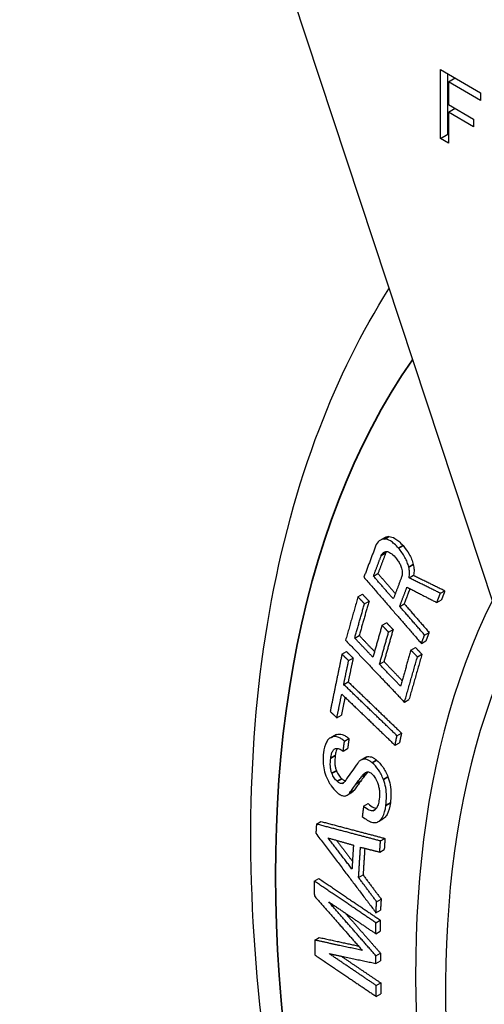
# Model space of a CAD drawing. Units: millimetres. Extents: x 0 to 622, y 0 to 840.
# Drawn here: x 393 to 415, y 615 to 661 of the extents above; entities that cross this region are included whole.
import ezdxf

# ---------------------------------------------------------------- set-up
doc = ezdxf.new("R2010")
doc.units = ezdxf.units.MM
doc.header["$LTSCALE"] = 0.3
doc.layers.add('외형선(ISO)', color=3, linetype='Continuous')
doc.layers.add('좁은 외형선(ISO)', color=3, linetype='Continuous', lineweight=35)

msp = doc.modelspace()

# ---------------------------------------------------------------- linework, layer by layer
at = {"layer": '외형선(ISO)'}
for p, q in [((401.339, 676.735), (422.26, 613.449)), ((413.018, 655.846), (413.018, 659.112)), ((413.018, 659.112), (414.921, 658.014)), ((413.372, 656.05), (413.372, 658.908)), ((413.399, 658.53), (413.713, 658.711)), ((413.399, 658.53), (413.399, 657.46)), ((414.921, 657.651), (413.399, 658.53)), ((414.921, 658.014), (414.921, 657.651)), ((413.399, 657.46), (414.59, 656.773)), ((413.399, 657.097), (413.713, 657.279)), ((414.59, 656.41), (413.399, 657.097)), ((413.399, 657.097), (413.399, 655.627)), ((414.59, 656.773), (414.59, 656.41)), ((413.018, 655.846), (413.372, 656.05)), ((413.399, 655.627), (413.018, 655.846)), ((413.399, 656.035), (413.372, 656.05)), ((410.173, 636.88), (410.386, 637.003)), ((409.856, 635.18), (410.069, 635.303)), ((411.536, 635.099), (411.749, 635.222)), ((413.018, 634.369), (413.231, 634.492)), ((409.123, 634.2), (409.336, 634.323)), ((409.432, 633.875), (409.645, 633.998)), ((412.852, 633.932), (413.065, 634.055)), ((411.096, 633.753), (411.309, 633.876)), ((410.263, 632.856), (410.476, 632.979)), ((410.572, 632.531), (410.785, 632.654)), ((408.969, 632.255), (409.182, 632.378)), ((412.121, 631.998), (412.334, 632.121)), ((412.272, 632.398), (412.485, 632.521)), ((411.624, 631.69), (411.837, 631.813)), ((408.367, 631.49), (408.58, 631.613)), ((408.682, 631.187), (408.895, 631.31)), ((411.933, 631.365), (412.146, 631.488)), ((410.141, 631.022), (410.354, 631.145)), ((408.449, 630.062), (408.662, 630.185)), ((411.322, 629.224), (411.535, 629.347)), ((408.126, 628.487), (408.339, 628.61)), ((407.821, 627.545), (408.034, 627.668)), ((408.486, 627.385), (408.699, 627.508)), ((410.968, 627.643), (411.181, 627.766)), ((408.422, 626.908), (408.635, 627.031)), ((410.875, 627.19), (411.088, 627.312)), ((409.248, 626.483), (409.461, 626.606)), ((409.316, 625.737), (409.529, 625.86)), ((408.618, 624.83), (408.831, 624.953)), ((408.745, 624.963), (408.958, 625.086)), ((409.389, 624.31), (409.602, 624.433)), ((407.162, 623.467), (407.375, 623.59)), ((410.086, 623.585), (410.299, 623.708)), ((410.187, 622.668), (410.4, 622.791)), ((410.153, 622.145), (410.366, 622.268)), ((409.153, 620.941), (409.366, 621.064)), ((407.058, 620.775), (407.271, 620.898)), ((410.005, 619.802), (410.218, 619.925)), ((409.974, 619.281), (410.187, 619.404)), ((409.962, 618.81), (410.175, 618.933)), ((409.965, 618.289), (410.178, 618.412)), ((407.078, 617.987), (407.291, 618.11)), ((409.972, 617.247), (410.185, 617.37)), ((409.974, 616.883), (410.187, 617.006)), ((409.984, 615.842), (410.197, 615.965)), ((409.989, 615.322), (410.202, 615.445))]:
    msp.add_line(p, q, dxfattribs=at)
for centre, major_axis, start_param, end_param in [((458.517, 697.329), (65, 0), 3.125035, 6.299743), ((453.568, 592.409), (29.5, -51.095), 3.507806, 8.6416), ((453.568, 592.409), (28.5, -49.363), 3.538424, 8.629658), ((453.568, 592.409), (28.5, -49.363), 3.538424, 8.629658), ((453.568, 592.409), (26.25, -45.466), 3.620058, 8.59923)]:
    msp.add_ellipse(centre, major_axis=major_axis, ratio=0.57735, start_param=start_param, end_param=end_param, dxfattribs=at)
for points, knots in [([(523.31, 693.407), (523.053, 689.411), (521.74, 685.459), (517.136, 677.922), (513.769, 674.352), (505.273, 667.957), (500.093, 665.154), (488.508, 660.657), (482.102, 658.965), (468.727, 656.854), (461.762, 656.431), (447.96, 656.887), (441.125, 657.765), (428.251, 660.744), (422.216, 662.845), (411.545, 668.093), (406.912, 671.241), (399.581, 678.301), (396.866, 682.214), (394.405, 688.65), (393.878, 691.022), (393.724, 693.407)], [5.534854, 5.534854, 5.534854, 5.534854, 5.836788, 5.836788, 6.152088, 6.152088, 6.47663, 6.47663, 6.801643, 6.801643, 7.125795, 7.125795, 7.449692, 7.449692, 7.774108, 7.774108, 8.099345, 8.099345, 8.422089, 8.422089, 8.602313, 8.602313, 8.602313, 8.602313]), ([(489.356, 528.52), (484.925, 527.058), (480.084, 526.663), (469.682, 527.89), (464.083, 529.699), (452.73, 535.425), (446.977, 539.445), (436.061, 549.205), (430.9, 554.946), (421.674, 567.538), (417.604, 574.381), (410.929, 588.518), (408.322, 595.81), (404.842, 610.179), (403.975, 617.254), (404.162, 630.518), (405.219, 636.711), (408.203, 644.503), (409.299, 646.718), (410.588, 648.757)], [2.475612, 2.475612, 2.475612, 2.475612, 2.762958, 2.762958, 3.07849, 3.07849, 3.409322, 3.409322, 3.740076, 3.740076, 4.069131, 4.069131, 4.398064, 4.398064, 4.72853, 4.72853, 5.059837, 5.059837, 5.20354, 5.20354, 5.20354, 5.20354]), ([(410.381, 636.928), (410.333, 636.93), (410.288, 636.925), (410.202, 636.898), (410.164, 636.877), (410.053, 636.79), (409.997, 636.699), (409.956, 636.591)], [-0.1003567, -0.1003567, -0.1003567, -0.1003567, -0.0759154, -0.0759154, -0.0517075, -0.0517075, 0, 0, 0, 0]), ([(411.04, 636.498), (410.976, 636.572), (410.909, 636.641), (410.779, 636.756), (410.717, 636.803), (410.559, 636.896), (410.468, 636.925), (410.381, 636.928)], [-0.1053618, -0.1053618, -0.1053618, -0.1053618, -0.0733071, -0.0733071, -0.0441266, -0.0441266, 0, 0, 0, 0]), ([(410.386, 637.003), (410.409, 637.016), (410.433, 637.026), (410.501, 637.048), (410.546, 637.053), (410.594, 637.051)], [0.06158866, 0.06158866, 0.06158866, 0.06158866, 0.07595871, 0.07595871, 0.10035607, 0.10035607, 0.10035607, 0.10035607]), ([(410.594, 637.051), (410.68, 637.048), (410.771, 637.019), (410.929, 636.926), (410.992, 636.879), (411.122, 636.764), (411.189, 636.695), (411.253, 636.621)], [0, 0, 0, 0, 0.0439271, 0.0439271, 0.0733154, 0.0733154, 0.1053564, 0.1053564, 0.1053564, 0.1053564]), ([(410.225, 636.156), (410.248, 636.218), (410.281, 636.266), (410.369, 636.331), (410.42, 636.344), (410.478, 636.341)], [-0.0588146, -0.0588146, -0.0588146, -0.0588146, -0.02939374, -0.02939374, 0, 0, 0, 0]), ([(410.478, 636.341), (410.508, 636.34), (410.539, 636.334), (410.603, 636.311), (410.636, 636.294), (410.741, 636.224), (410.813, 636.156), (410.88, 636.078)], [-0.06410299, -0.06410299, -0.06410299, -0.06410299, -0.04896617, -0.04896617, -0.03369775, -0.03369775, 0, 0, 0, 0]), ([(411.525, 635.61), (411.505, 635.687), (411.48, 635.764), (411.419, 635.918), (411.384, 635.993), (411.256, 636.226), (411.151, 636.37), (411.04, 636.498)], [-0.1049722, -0.1049722, -0.1049722, -0.1049722, -0.0802318, -0.0802318, -0.0552524, -0.0552524, 0, 0, 0, 0]), ([(411.253, 636.621), (411.357, 636.501), (411.457, 636.366), (411.585, 636.14), (411.623, 636.061), (411.69, 635.898), (411.717, 635.816), (411.738, 635.733)], [0, 0, 0, 0, 0.0519351, 0.0519351, 0.0785532, 0.0785532, 0.1049723, 0.1049723, 0.1049723, 0.1049723]), ([(410.88, 636.078), (410.927, 636.025), (410.973, 635.967), (411.05, 635.853), (411.084, 635.797), (411.143, 635.678), (411.167, 635.616), (411.184, 635.553)], [-0.06303386, -0.06303386, -0.06303386, -0.06303386, -0.03997971, -0.03997971, -0.02025398, -0.02025398, 0, 0, 0, 0]), ([(411.184, 635.553), (411.205, 635.472), (411.216, 635.395), (411.216, 635.249), (411.204, 635.185), (411.183, 635.13)], [-0.05211757, -0.05211757, -0.05211757, -0.05211757, -0.02629947, -0.02629947, 0, 0, 0, 0]), ([(411.536, 635.099), (411.553, 635.179), (411.563, 635.268), (411.558, 635.442), (411.548, 635.525), (411.525, 635.61)], [-0.06083295, -0.06083295, -0.06083295, -0.06083295, -0.02746543, -0.02746543, 0, 0, 0, 0]), ([(411.738, 635.733), (411.761, 635.647), (411.771, 635.565), (411.776, 635.391), (411.766, 635.302), (411.749, 635.222)], [0, 0, 0, 0, 0.02751243, 0.02751243, 0.06083413, 0.06083413, 0.06083413, 0.06083413]), ([(407.893, 627.577), (407.84, 627.56), (407.793, 627.532), (407.706, 627.452), (407.668, 627.401), (407.563, 627.204), (407.519, 627.024), (407.494, 626.834)], [-0.1395338, -0.1395338, -0.1395338, -0.1395338, -0.1084482, -0.1084482, -0.0756633, -0.0756633, 0, 0, 0, 0]), ([(408.486, 627.385), (408.434, 627.43), (408.382, 627.469), (408.278, 627.532), (408.228, 627.556), (408.074, 627.605), (407.979, 627.604), (407.893, 627.577)], [-0.09866619, -0.09866619, -0.09866619, -0.09866619, -0.07417285, -0.07417285, -0.05029949, -0.05029949, 0, 0, 0, 0]), ([(408.106, 627.7), (408.189, 627.726), (408.281, 627.728), (408.433, 627.682), (408.485, 627.658), (408.592, 627.594), (408.646, 627.554), (408.699, 627.508)], [0, 0, 0, 0, 0.04882522, 0.04882522, 0.07346018, 0.07346018, 0.0986339, 0.0986339, 0.0986339, 0.0986339]), ([(407.836, 626.584), (407.846, 626.66), (407.86, 626.733), (407.898, 626.853), (407.921, 626.904), (407.981, 626.988), (408.018, 627.019), (408.064, 627.034)], [-0.08281526, -0.08281526, -0.08281526, -0.08281526, -0.05273465, -0.05273465, -0.02701109, -0.02701109, 0, 0, 0, 0]), ([(408.147, 627.044), (408.126, 627.008), (408.108, 626.966), (408.073, 626.856), (408.059, 626.783), (408.049, 626.707)], [0.03178592, 0.03178592, 0.03178592, 0.03178592, 0.05275455, 0.05275455, 0.08281702, 0.08281702, 0.08281702, 0.08281702]), ([(408.064, 627.034), (408.089, 627.042), (408.116, 627.046), (408.173, 627.043), (408.202, 627.037), (408.295, 627.005), (408.358, 626.963), (408.422, 626.908)], [-0.05930987, -0.05930987, -0.05930987, -0.05930987, -0.04445241, -0.04445241, -0.03006034, -0.03006034, 0, 0, 0, 0]), ([(407.494, 626.834), (407.465, 626.611), (407.461, 626.373), (407.525, 626), (407.56, 625.87), (407.612, 625.739)], [-0.1232192, -0.1232192, -0.1232192, -0.1232192, -0.0425264, -0.0425264, 0, 0, 0, 0]), ([(407.891, 625.865), (407.871, 625.915), (407.856, 625.966), (407.832, 626.074), (407.825, 626.131), (407.81, 626.325), (407.82, 626.464), (407.836, 626.584)], [-0.08303122, -0.08303122, -0.08303122, -0.08303122, -0.06683243, -0.06683243, -0.04798551, -0.04798551, 0, 0, 0, 0]), ([(408.049, 626.707), (408.033, 626.587), (408.023, 626.448), (408.038, 626.254), (408.045, 626.197), (408.069, 626.089), (408.084, 626.038), (408.104, 625.988)], [0, 0, 0, 0, 0.04797072, 0.04797072, 0.06684625, 0.06684625, 0.08303265, 0.08303265, 0.08303265, 0.08303265]), ([(409.326, 626.517), (409.282, 626.503), (409.241, 626.482), (409.171, 626.427), (409.141, 626.393), (409.116, 626.351)], [-0.04960833, -0.04960833, -0.04960833, -0.04960833, -0.02397939, -0.02397939, 0, 0, 0, 0]), ([(409.793, 626.365), (409.752, 626.401), (409.711, 626.432), (409.629, 626.481), (409.589, 626.5), (409.468, 626.539), (409.394, 626.538), (409.326, 626.517)], [-0.07772169, -0.07772169, -0.07772169, -0.07772169, -0.05839541, -0.05839541, -0.03958015, -0.03958015, 0, 0, 0, 0]), ([(409.539, 626.64), (409.605, 626.661), (409.678, 626.662), (409.798, 626.625), (409.839, 626.606), (409.922, 626.556), (409.964, 626.524), (410.006, 626.488)], [0, 0, 0, 0, 0.03879331, 0.03879331, 0.05801448, 0.05801448, 0.07770359, 0.07770359, 0.07770359, 0.07770359]), ([(409.116, 626.351), (409.022, 626.221), (408.928, 626.089), (408.752, 625.842), (408.669, 625.724), (408.587, 625.607)], [-0.1553851, -0.1553851, -0.1553851, -0.1553851, -0.0730368, -0.0730368, 0, 0, 0, 0]), ([(410.325, 625.58), (410.293, 625.661), (410.257, 625.741), (410.177, 625.893), (410.135, 625.964), (409.998, 626.164), (409.898, 626.274), (409.793, 626.365)], [-0.1012866, -0.1012866, -0.1012866, -0.1012866, -0.0749009, -0.0749009, -0.0496414, -0.0496414, 0, 0, 0, 0]), ([(410.006, 626.488), (410.108, 626.399), (410.205, 626.293), (410.341, 626.097), (410.385, 626.025), (410.468, 625.869), (410.505, 625.786), (410.538, 625.702)], [0, 0, 0, 0, 0.0481077, 0.0481077, 0.0740517, 0.0740517, 0.1012447, 0.1012447, 0.1012447, 0.1012447]), ([(407.612, 625.739), (407.645, 625.656), (407.683, 625.574), (407.763, 625.42), (407.806, 625.349), (407.938, 625.157), (408.03, 625.054), (408.129, 624.968)], [-0.09877191, -0.09877191, -0.09877191, -0.09877191, -0.07190106, -0.07190106, -0.04651183, -0.04651183, 0, 0, 0, 0]), ([(408.141, 625.488), (408.116, 625.51), (408.092, 625.534), (408.045, 625.588), (408.023, 625.617), (407.958, 625.715), (407.921, 625.789), (407.891, 625.865)], [-0.04793632, -0.04793632, -0.04793632, -0.04793632, -0.03626119, -0.03626119, -0.02472921, -0.02472921, 0, 0, 0, 0]), ([(408.104, 625.988), (408.134, 625.913), (408.171, 625.839), (408.235, 625.741), (408.257, 625.712), (408.304, 625.657), (408.329, 625.633), (408.354, 625.611)], [0, 0, 0, 0, 0.02450345, 0.02450345, 0.03615238, 0.03615238, 0.04793266, 0.04793266, 0.04793266, 0.04793266]), ([(408.354, 625.611), (408.396, 625.574), (408.442, 625.54), (408.496, 625.514), (408.508, 625.509), (408.519, 625.506)], [0, 0, 0, 0, 0.02013522, 0.02013522, 0.02545065, 0.02545065, 0.02545065, 0.02545065]), ([(408.587, 625.607), (408.553, 625.551), (408.513, 625.493), (408.44, 625.418), (408.406, 625.391), (408.37, 625.38)], [-0.05005006, -0.05005006, -0.05005006, -0.05005006, -0.0210054, -0.0210054, 0, 0, 0, 0]), ([(409.043, 625.373), (409.091, 625.442), (409.142, 625.512), (409.231, 625.632), (409.274, 625.687), (409.316, 625.737)], [-0.0773034, -0.0773034, -0.0773034, -0.0773034, -0.03426766, -0.03426766, 0, 0, 0, 0]), ([(409.529, 625.86), (409.487, 625.81), (409.445, 625.755), (409.355, 625.636), (409.304, 625.565), (409.256, 625.496)], [0, 0, 0, 0, 0.03407251, 0.03407251, 0.07730399, 0.07730399, 0.07730399, 0.07730399]), ([(409.316, 625.737), (409.349, 625.782), (409.386, 625.827), (409.456, 625.889), (409.491, 625.913), (409.528, 625.925)], [-0.05092796, -0.05092796, -0.05092796, -0.05092796, -0.02185985, -0.02185985, 0, 0, 0, 0]), ([(409.528, 625.925), (409.547, 625.931), (409.567, 625.933), (409.61, 625.931), (409.631, 625.927), (409.701, 625.902), (409.749, 625.871), (409.796, 625.829)], [-0.04443716, -0.04443716, -0.04443716, -0.04443716, -0.03331745, -0.03331745, -0.02253619, -0.02253619, 0, 0, 0, 0]), ([(409.796, 625.829), (409.819, 625.81), (409.841, 625.787), (409.885, 625.733), (409.906, 625.703), (409.971, 625.597), (410.01, 625.512), (410.043, 625.43)], [-0.04874418, -0.04874418, -0.04874418, -0.04874418, -0.03801956, -0.03801956, -0.02664373, -0.02664373, 0, 0, 0, 0]), ([(410.538, 625.702), (410.59, 625.573), (410.625, 625.442), (410.672, 625.175), (410.682, 625.038), (410.685, 624.755), (410.673, 624.605), (410.655, 624.465)], [0, 0, 0, 0, 0.0421072, 0.0421072, 0.0882674, 0.0882674, 0.1441238, 0.1441238, 0.1441238, 0.1441238]), ([(408.37, 625.38), (408.356, 625.376), (408.342, 625.376), (408.309, 625.381), (408.292, 625.387), (408.23, 625.416), (408.184, 625.451), (408.141, 625.488)], [-0.03662174, -0.03662174, -0.03662174, -0.03662174, -0.02883834, -0.02883834, -0.02036645, -0.02036645, 0, 0, 0, 0]), ([(408.745, 624.963), (408.788, 625.021), (408.834, 625.084), (408.931, 625.218), (408.988, 625.297), (409.043, 625.373)], [-0.08543276, -0.08543276, -0.08543276, -0.08543276, -0.04807605, -0.04807605, 0, 0, 0, 0]), ([(409.256, 625.496), (409.202, 625.421), (409.145, 625.343), (409.048, 625.208), (409.002, 625.145), (408.958, 625.086)], [0, 0, 0, 0, 0.04760557, 0.04760557, 0.08542603, 0.08542603, 0.08542603, 0.08542603]), ([(410.043, 625.43), (410.067, 625.37), (410.086, 625.309), (410.117, 625.183), (410.127, 625.119), (410.149, 624.909), (410.142, 624.767), (410.126, 624.642)], [-0.09101099, -0.09101099, -0.09101099, -0.09101099, -0.07140572, -0.07140572, -0.0502215, -0.0502215, 0, 0, 0, 0]), ([(410.442, 624.342), (410.46, 624.482), (410.472, 624.632), (410.469, 624.916), (410.459, 625.053), (410.411, 625.321), (410.377, 625.451), (410.325, 625.58)], [-0.1441174, -0.1441174, -0.1441174, -0.1441174, -0.0882432, -0.0882432, -0.0418144, -0.0418144, 0, 0, 0, 0]), ([(408.129, 624.968), (408.172, 624.93), (408.216, 624.897), (408.301, 624.844), (408.341, 624.824), (408.444, 624.789), (408.503, 624.787), (408.556, 624.803)], [-0.07047034, -0.07047034, -0.07047034, -0.07047034, -0.05000986, -0.05000986, -0.03109671, -0.03109671, 0, 0, 0, 0]), ([(408.556, 624.803), (408.595, 624.815), (408.63, 624.834), (408.694, 624.888), (408.722, 624.922), (408.745, 624.963)], [-0.04603493, -0.04603493, -0.04603493, -0.04603493, -0.0232333, -0.0232333, 0, 0, 0, 0]), ([(408.958, 625.086), (408.935, 625.045), (408.907, 625.011), (408.861, 624.972), (408.846, 624.962), (408.831, 624.953)], [0, 0, 0, 0, 0.02317524, 0.02317524, 0.03336058, 0.03336058, 0.03336058, 0.03336058]), ([(409.848, 624.096), (409.821, 624.087), (409.792, 624.086), (409.727, 624.096), (409.691, 624.108), (409.569, 624.165), (409.476, 624.235), (409.389, 624.31)], [-0.07341896, -0.07341896, -0.07341896, -0.07341896, -0.05775901, -0.05775901, -0.04076797, -0.04076797, 0, 0, 0, 0]), ([(409.602, 624.433), (409.686, 624.36), (409.775, 624.294), (409.896, 624.234), (409.933, 624.221), (409.977, 624.213), (409.985, 624.212), (409.993, 624.212)], [0, 0, 0, 0, 0.0392425, 0.0392425, 0.05707804, 0.05707804, 0.06111628, 0.06111628, 0.06111628, 0.06111628]), ([(410.126, 624.642), (410.113, 624.549), (410.096, 624.46), (410.049, 624.313), (410.022, 624.251), (409.949, 624.15), (409.903, 624.113), (409.848, 624.096)], [-0.1008492, -0.1008492, -0.1008492, -0.1008492, -0.064012, -0.064012, -0.032572, -0.032572, 0, 0, 0, 0]), ([(410.001, 623.548), (410.06, 623.566), (410.113, 623.597), (410.209, 623.682), (410.251, 623.737), (410.367, 623.947), (410.415, 624.138), (410.442, 624.342)], [-0.1521831, -0.1521831, -0.1521831, -0.1521831, -0.1175627, -0.1175627, -0.0815999, -0.0815999, 0, 0, 0, 0]), ([(410.655, 624.465), (410.628, 624.261), (410.58, 624.07), (410.464, 623.86), (410.422, 623.805), (410.349, 623.741), (410.325, 623.723), (410.299, 623.708)], [0, 0, 0, 0, 0.0814601, 0.0814601, 0.1176758, 0.1176758, 0.1345488, 0.1345488, 0.1345488, 0.1345488]), ([(409.327, 623.833), (409.405, 623.766), (409.484, 623.705), (409.632, 623.612), (409.701, 623.578), (409.853, 623.53), (409.931, 623.526), (410.001, 623.548)], [-0.1100677, -0.1100677, -0.1100677, -0.1100677, -0.0735134, -0.0735134, -0.0411034, -0.0411034, 0, 0, 0, 0])]:
    msp.add_open_spline(points, degree=3, knots=knots, dxfattribs=at)
for points, weights in [([(409.956, 636.591), (409.679, 635.859), (409.404, 635.128)], [1.00555406246, 1.0056459908, 1.00542859314]), ([(409.856, 635.18), (410.04, 635.668), (410.225, 636.156)], [1.00369279527, 1.00378248045, 1.00373281808]), ([(410.438, 636.279), (410.253, 635.791), (410.069, 635.303)], [1.00373281808, 1.00378248045, 1.00369279527]), ([(409.404, 635.128), (410.81, 633.508), (412.121, 631.998)], [1, 1.03558973652, 1.07111545229]), ([(410.794, 634.101), (410.331, 634.634), (409.856, 635.18)], [1.02386347676, 1.01193393153, 1]), ([(410.069, 635.303), (410.484, 634.825), (410.891, 634.357)], [1, 1.0104247434, 1.02084613977]), ([(411.183, 635.13), (410.988, 634.615), (410.794, 634.101)], [1.00403266741, 1.00409620184, 1.00399688152]), ([(413.018, 634.369), (412.289, 634.728), (411.536, 635.099)], [1.02288947564, 1.01217524802, 1.00123740287]), ([(411.749, 635.222), (412.502, 634.851), (413.231, 634.492)], [1.00123740287, 1.01217524802, 1.02288947564]), ([(411.096, 633.753), (411.267, 634.206), (411.438, 634.659)], [1.00353530711, 1.0036241546, 1.00358464856]), ([(411.578, 634.588), (411.443, 634.232), (411.309, 633.876)], [1.00359569252, 1.00360509144, 1.00353530711]), ([(411.438, 634.659), (412.156, 634.29), (412.852, 633.932)], [1.00103630958, 1.01177421651, 1.02231540135]), ([(413.231, 634.492), (413.148, 634.273), (413.065, 634.055)], [1.00175759674, 1.00185447628, 1.00191989742]), ([(409.123, 634.2), (408.829, 633.175), (408.539, 632.152)], [1.00598025122, 1.00624339405, 1.00597565105]), ([(409.432, 633.875), (409.278, 634.037), (409.123, 634.2)], [1.00744949078, 1.00372506869, 1]), ([(409.645, 633.998), (409.412, 633.187), (409.182, 632.378)], [1.00476504075, 1.00497609739, 1.00485037538]), ([(409.336, 634.323), (409.491, 634.16), (409.645, 633.998)], [1, 1.00372506869, 1.00744949078]), ([(412.852, 633.932), (412.935, 634.151), (413.018, 634.369)], [1.00191989742, 1.00185447628, 1.00175759674]), ([(408.969, 632.255), (409.2, 633.064), (409.432, 633.875)], [1.00485037538, 1.00497609739, 1.00476504075]), ([(412.272, 632.398), (411.693, 633.065), (411.096, 633.753)], [1.03110003238, 1.01555386383, 1]), ([(411.309, 633.876), (411.906, 633.188), (412.485, 632.521)], [1, 1.01555386383, 1.03110003238]), ([(410.263, 632.856), (410.046, 632.101), (409.832, 631.347)], [1.00453797051, 1.00472073947, 1.00459851237]), ([(410.572, 632.531), (410.418, 632.693), (410.263, 632.856)], [1.00768603209, 1.00384333104, 1]), ([(410.785, 632.654), (410.569, 631.898), (410.354, 631.145)], [1.0045733793, 1.00475903574, 1.00463487752]), ([(410.476, 632.979), (410.631, 632.816), (410.785, 632.654)], [1, 1.00384333104, 1.00768603209]), ([(408.539, 632.152), (409.979, 630.636), (411.322, 629.224)], [1, 1.03566106945, 1.07126181843]), ([(409.832, 631.347), (409.405, 631.796), (408.969, 632.255)], [1.02142681169, 1.01071499677, 1]), ([(409.182, 632.378), (409.549, 631.992), (409.908, 631.614)], [1, 1.0089832098, 1.01796418316]), ([(410.141, 631.022), (410.356, 631.775), (410.572, 632.531)], [1.00463487752, 1.00475903574, 1.0045733793]), ([(412.121, 631.998), (412.196, 632.198), (412.272, 632.398)], [1.00153611046, 1.00160435596, 1.00164602404]), ([(412.485, 632.521), (412.409, 632.321), (412.334, 632.121)], [1.00164602404, 1.00160435596, 1.00153611045]), ([(411.624, 631.69), (411.378, 630.833), (411.134, 629.977)], [1.00531761358, 1.0055896976, 1.00544124513]), ([(411.933, 631.365), (411.779, 631.527), (411.624, 631.69)], [1.0079031033, 1.00395197611, 1]), ([(411.837, 631.813), (411.992, 631.65), (412.146, 631.488)], [1, 1.00395197611, 1.0079031033]), ([(408.367, 631.49), (408.086, 630.137), (407.811, 628.789)], [1.00578067439, 1.00619298462, 1.00578139054]), ([(408.682, 631.187), (408.525, 631.338), (408.367, 631.49)], [1.0074044165, 1.00370261242, 1]), ([(408.449, 630.062), (408.565, 630.624), (408.682, 631.187)], [1.00262844859, 1.00259930395, 1.00242552837]), ([(408.58, 631.613), (408.738, 631.461), (408.895, 631.31)], [1, 1.00370261242, 1.0074044165]), ([(408.895, 631.31), (408.778, 630.747), (408.662, 630.185)], [1.00242552837, 1.00259930395, 1.00262844858]), ([(411.322, 629.224), (411.625, 630.293), (411.933, 631.365)], [1.00672495697, 1.00704751937, 1.00670140519]), ([(412.146, 631.488), (411.838, 630.416), (411.535, 629.347)], [1.00670140519, 1.00704751937, 1.00672495697]), ([(411.134, 629.977), (410.644, 630.493), (410.141, 631.022)], [1.0254851403, 1.01274488886, 1]), ([(410.354, 631.145), (410.787, 630.689), (411.21, 630.244)], [1, 1.01094813243, 1.02189284283]), ([(410.968, 627.643), (409.748, 628.814), (408.449, 630.062)], [1.0646224709, 1.03231631512, 1]), ([(408.662, 630.185), (409.961, 628.937), (411.181, 627.766)], [1, 1.03231631512, 1.0646224709]), ([(408.126, 628.487), (408.24, 629.047), (408.356, 629.608)], [1.00223713325, 1.00241021232, 1.00243929064]), ([(408.512, 629.458), (408.426, 629.034), (408.339, 628.61)], [1.00241655111, 1.00236801326, 1.00223713325]), ([(408.356, 629.608), (409.655, 628.361), (410.875, 627.19)], [1, 1.03231631514, 1.06462247095]), ([(407.811, 628.789), (407.969, 628.637), (408.126, 628.487)], [1, 1.00370280269, 1.0074047984]), ([(408.699, 627.508), (408.667, 627.269), (408.635, 627.031)], [1.00067786633, 1.00074047276, 1.00077910882]), ([(410.875, 627.19), (410.921, 627.416), (410.968, 627.643)], [1.00104659389, 1.00105989428, 1.00104659389]), ([(411.181, 627.766), (411.134, 627.539), (411.088, 627.312)], [1.00104659389, 1.00105989428, 1.0010465939]), ([(408.422, 626.908), (408.454, 627.146), (408.486, 627.385)], [1.00077910882, 1.00074047276, 1.00067786633]), ([(409.389, 624.31), (409.358, 624.072), (409.327, 623.833)], [1.00070210685, 1.00065907801, 1.00059066057]), ([(407.162, 623.467), (407.148, 623.25), (407.135, 623.032)], [1.00029143396, 1.00030016544, 1.00029143396]), ([(410.187, 622.668), (408.727, 623.053), (407.162, 623.467)], [1.05337851223, 1.02785345766, 1.00145633596]), ([(407.375, 623.59), (408.94, 623.175), (410.4, 622.791)], [1.00145633596, 1.02785345766, 1.05337851223]), ([(407.135, 623.032), (408.603, 621.09), (409.974, 619.281)], [1, 1.02635873451, 1.05184667006]), ([(408.84, 621.344), (408.282, 622.069), (407.707, 622.815)], [1.02072359411, 1.01042489332, 1]), ([(407.707, 622.815), (408.317, 622.641), (408.911, 622.471)], [1.00049069856, 1.01092070738, 1.02122446174]), ([(408.101, 622.702), (408.486, 622.203), (408.863, 621.713)], [1.00326955265, 1.01026253541, 1.01719851917]), ([(408.911, 622.471), (408.875, 621.907), (408.84, 621.344)], [1.00078788211, 1.00085180211, 1.00078788211]), ([(409.153, 620.941), (409.197, 621.657), (409.243, 622.374)], [1.00100878373, 1.00111365158, 1.00100878374]), ([(409.243, 622.374), (409.703, 622.258), (410.153, 622.145)], [1.00048100329, 1.00832840067, 1.01609272214]), ([(410.153, 622.145), (410.17, 622.406), (410.187, 622.668)], [1.00053480248, 1.00046953125, 1.00037516959]), ([(410.4, 622.791), (410.383, 622.529), (410.366, 622.268)], [1.00037516959, 1.00046953125, 1.00053480248]), ([(409.445, 622.323), (409.404, 621.693), (409.366, 621.064)], [1.00103112663, 1.00110093907, 1.00100878374]), ([(410.005, 619.802), (409.583, 620.366), (409.153, 620.941)], [1.01560421315, 1.00784362457, 1]), ([(409.366, 621.064), (409.796, 620.489), (410.218, 619.925)], [1, 1.00784362457, 1.01560421316]), ([(407.058, 620.775), (407.06, 620.424), (407.062, 620.073)], [1, 1.00010408513, 1.00016632116]), ([(409.962, 618.81), (408.561, 619.758), (407.058, 620.775)], [1.07057245821, 1.03533465173, 1.00001391943]), ([(407.271, 620.898), (408.774, 619.881), (410.175, 618.933)], [1.00001391943, 1.03533465173, 1.07057245821]), ([(407.062, 620.073), (408.226, 618.751), (409.328, 617.5)], [1, 1.02112699737, 1.04182677182]), ([(409.972, 617.247), (408.886, 618.486), (407.74, 619.794)], [1.04191055537, 1.02117009199, 1]), ([(407.74, 619.794), (408.883, 619.021), (409.965, 618.289)], [1.00000660608, 1.02733829245, 1.05463490873]), ([(409.974, 619.281), (409.989, 619.542), (410.005, 619.802)], [1.00021730173, 1.0003116485, 1.00037690942]), ([(410.218, 619.925), (410.202, 619.665), (410.187, 619.404)], [1.00037690943, 1.0003116485, 1.00021730173]), ([(408.527, 619.262), (409.373, 618.296), (410.185, 617.37)], [1.0104833744, 1.0263183709, 1.04191055537]), ([(409.965, 618.289), (409.963, 618.55), (409.962, 618.81)], [1.00015136361, 1.00008895497, 1]), ([(410.175, 618.933), (410.176, 618.673), (410.178, 618.412)], [1, 1.00008895497, 1.00015136362]), ([(407.078, 617.987), (407.082, 617.637), (407.085, 617.287)], [1.00022442007, 1.00016218043, 1.00005808927]), ([(409.328, 617.5), (408.233, 617.737), (407.078, 617.987)], [1.04185265373, 1.02113942297, 1]), ([(407.291, 618.11), (408.238, 617.905), (409.144, 617.709)], [1, 1.01726115588, 1.03423815435]), ([(407.085, 617.287), (408.588, 616.27), (409.989, 615.322)], [1, 1.03532024079, 1.0705575569]), ([(409.984, 615.842), (408.902, 616.574), (407.759, 617.347)], [1.05462794196, 1.02733150591, 1]), ([(407.759, 617.347), (408.897, 617.109), (409.974, 616.883)], [1, 1.02117009191, 1.04191055522]), ([(408.331, 617.227), (409.285, 616.582), (410.197, 615.965)], [1.00843240743, 1.03154271651, 1.05462794196]), ([(409.974, 616.883), (409.973, 617.065), (409.972, 617.247)], [1.00003239906, 1.00003890004, 1.00003239905]), ([(410.185, 617.37), (410.186, 617.188), (410.187, 617.006)], [1.00003239898, 1.00003889996, 1.00003239899]), ([(409.989, 615.322), (409.986, 615.582), (409.984, 615.842)], [1.00004626477, 1.00013522385, 1.00019763537]), ([(410.197, 615.965), (410.199, 615.705), (410.202, 615.445)], [1.00019763538, 1.00013522385, 1.00004626477])]:
    msp.add_rational_spline(points, weights, degree=2, dxfattribs=at)
for points in [[(410.468, 636.342), (410.457, 636.323), (410.447, 636.301), (410.438, 636.279)], [(408.034, 627.668), (408.057, 627.681), (408.081, 627.692), (408.106, 627.7)], [(409.461, 626.606), (409.486, 626.62), (409.512, 626.631), (409.539, 626.64)], [(409.586, 625.932), (409.566, 625.909), (409.547, 625.885), (409.529, 625.86)]]:
    msp.add_open_spline(points, degree=3, dxfattribs=at)
at = {"layer": '좁은 외형선(ISO)'}
for p, q in [((410.381, 636.928), (410.594, 637.051)), ((411.04, 636.498), (411.253, 636.621)), ((410.225, 636.156), (410.438, 636.279)), ((411.525, 635.61), (411.738, 635.733)), ((407.893, 627.577), (408.106, 627.7)), ((407.836, 626.584), (408.049, 626.707)), ((409.326, 626.517), (409.539, 626.64)), ((409.793, 626.365), (410.006, 626.488)), ((407.891, 625.865), (408.104, 625.988)), ((408.141, 625.488), (408.354, 625.611)), ((410.325, 625.58), (410.538, 625.702)), ((408.37, 625.38), (408.438, 625.419)), ((409.043, 625.373), (409.256, 625.496)), ((410.442, 624.342), (410.655, 624.465)), ((409.848, 624.096), (409.938, 624.148))]:
    msp.add_line(p, q, dxfattribs=at)
for centre, major_axis, start_param, end_param in [((458.517, 694.794), (64.837, 0), 3.178659, 6.246119), ((454.202, 592.775), (34.627, -59.976), 3.407254, 8.708554)]:
    msp.add_ellipse(centre, major_axis=major_axis, ratio=0.57735, start_param=start_param, end_param=end_param, dxfattribs=at)

doc.saveas('drawing.dxf')
